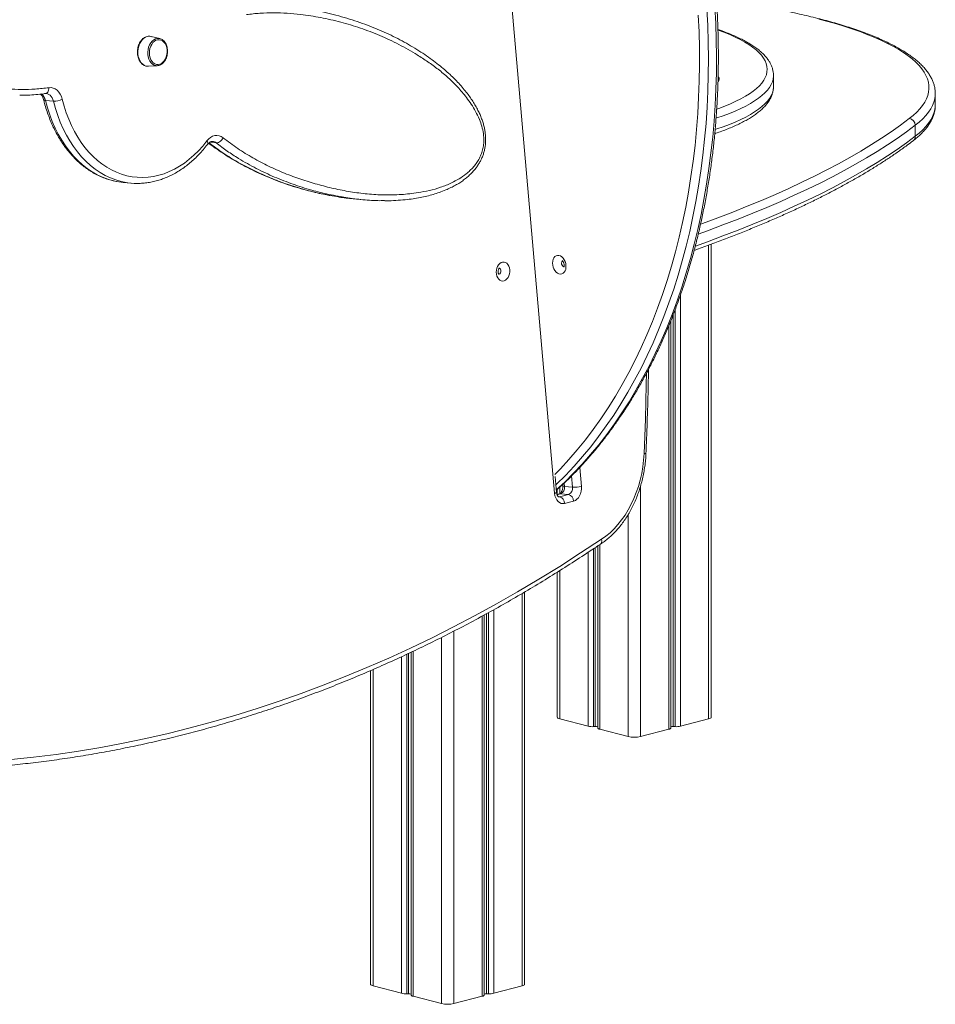
# Model space of a CAD drawing. Units: millimetres. Extents: x -5152 to 8473, y -3485 to 1233.
# Drawn here: x -2861 to -2139, y -3035 to -2258 of the extents above; entities that cross this region are included whole.
import ezdxf

# ---------------------------------------------------------------- set-up
doc = ezdxf.new("R2010")
doc.units = ezdxf.units.MM

msp = doc.modelspace()

# ---------------------------------------------------------------- linework, layer by layer
at = {"color": 7, "linetype": 'Continuous', "lineweight": 15}
for p, q in [((-2439.16, -2632.04), (-2511.55, -1807.97)), ((-2750.75, -2273.02), (-2757.6, -2271.35)), ((-2751.13, -2272.94), (-2750.75, -2273.02)), ((-2759.74, -2294.89), (-2752.71, -2294.48)), ((-2266.42, -2310.88), (-2266.42, -2302.19)), ((-2266.42, -2302.19), (-2266.42, -2302.29)), ((-2266.42, -2310.97), (-2266.42, -2310.88)), ((-2834.62, -2322.59), (-2840.94, -2322.01)), ((-2138.74, -2325.29), (-2138.74, -2316.6)), ((-2138.74, -2325.29), (-2138.74, -2325.23)), ((-2154.53, -2341.46), (-2154.53, -2350.15)), ((-2779.68, -2386.6), (-2773.36, -2387.17)), ((-2596.82, -2399.67), (-2590.5, -2400.25)), ((-2315.54, -2808.79), (-2315.54, -2435.39)), ((-2347.52, -2817.28), (-2347.52, -2495.97)), ((-2437.69, -2631.28), (-2438.79, -2618.75)), ((-2432.84, -2625.14), (-2432.75, -2626.09)), ((-2424.99, -2627.14), (-2431.31, -2626.57)), ((-2435.24, -2632.45), (-2437.32, -2632.99)), ((-2437.02, -2628.96), (-2437.02, -2632.92)), ((-2435.17, -2634.79), (-2428.1, -2632.96)), ((-2428.1, -2632.96), (-2434.41, -2632.39)), ((-2424.16, -2638.19), (-2431.23, -2640.02)), ((-2405.04, -2673.48), (-2405.04, -2817.28)), ((-2437.02, -2694.22), (-2437.02, -2808.79)), ((-2462.84, -3019.67), (-2462.84, -2709.92)), ((-2494.82, -3028.16), (-2494.82, -2728.12)), ((-2552.33, -2757.46), (-2552.33, -3028.16)), ((-2584.32, -2771.94), (-2584.32, -3019.67)), ((-2434.97, -2810.07), (-2412.63, -2815.86)), ((-2339.93, -2815.86), (-2317.59, -2810.07)), ((-2408.54, -2816.23), (-2407.05, -2816.18)), ((-2403.57, -2818.2), (-2381.23, -2823.98)), ((-2371.33, -2823.98), (-2348.99, -2818.2)), ((-2345.51, -2816.18), (-2344.02, -2816.23)), ((-2582.27, -3020.95), (-2559.93, -3026.73)), ((-2487.23, -3026.73), (-2464.89, -3020.95)), ((-2555.84, -3027.1), (-2554.35, -3027.06)), ((-2550.87, -3029.08), (-2528.53, -3034.86)), ((-2518.63, -3034.86), (-2496.29, -3029.08)), ((-2492.81, -3027.06), (-2491.32, -3027.1))]:
    msp.add_line(p, q, dxfattribs=at)
at = {"color": 8, "linetype": 'Continuous', "lineweight": 15}
for p, q in [((-2706.21, -2355.4), (-2711.36, -2354.93)), ((-2317.59, -2436.14), (-2317.59, -2810.07)), ((-2339.93, -2475.7), (-2339.93, -2815.86)), ((-2344.02, -2486.96), (-2344.02, -2816.23)), ((-2345.51, -2490.87), (-2345.51, -2816.18)), ((-2348.99, -2499.55), (-2348.99, -2818.2)), ((-2419.27, -2611.55), (-2417.95, -2626.55)), ((-2424.99, -2627.14), (-2425.77, -2618.28)), ((-2434.97, -2627.11), (-2434.97, -2632.32)), ((-2431.54, -2623.9), (-2431.31, -2626.57)), ((-2371.33, -2626.26), (-2371.33, -2823.98)), ((-2434.41, -2632.39), (-2437.28, -2633.13)), ((-2435.17, -2634.79), (-2436.33, -2634.69)), ((-2381.23, -2649), (-2381.23, -2823.98)), ((-2403.57, -2672.49), (-2403.57, -2818.2)), ((-2412.63, -2678.53), (-2412.63, -2815.86)), ((-2408.54, -2675.83), (-2408.54, -2816.23)), ((-2407.05, -2674.83), (-2407.05, -2816.18)), ((-2434.97, -2692.93), (-2434.97, -2810.07)), ((-2464.89, -2711.13), (-2464.89, -3020.95)), ((-2492.81, -2727.02), (-2492.81, -3027.06)), ((-2491.32, -2726.2), (-2491.32, -3027.1)), ((-2487.23, -2723.96), (-2487.23, -3026.73)), ((-2496.29, -2728.92), (-2496.29, -3029.08)), ((-2518.63, -2740.81), (-2518.63, -3034.86)), ((-2528.53, -2745.82), (-2528.53, -3034.86)), ((-2555.84, -2759.09), (-2555.84, -3027.1)), ((-2554.35, -2758.4), (-2554.35, -3027.06)), ((-2550.87, -2756.78), (-2550.87, -3029.08)), ((-2559.93, -2760.98), (-2559.93, -3026.73)), ((-2582.27, -2771.04), (-2582.27, -3020.95))]:
    msp.add_line(p, q, dxfattribs=at)
at = {"color": 8, "linetype": 'Continuous', "lineweight": 15, "flags": 128}
for points in [[(-2318.95, -2249.73), (-2318.31, -2262.8), (-2317.91, -2275.83), (-2317.76, -2288.8), (-2317.87, -2301.71), (-2318.22, -2314.55), (-2318.82, -2327.3), (-2319.67, -2339.97), (-2320.77, -2352.53), (-2322.12, -2364.99), (-2323.71, -2377.33), (-2325.55, -2389.54), (-2327.63, -2401.62), (-2329.96, -2413.56), (-2332.52, -2425.35), (-2335.33, -2436.98), (-2338.37, -2448.44), (-2341.65, -2459.73), (-2345.16, -2470.83), (-2348.9, -2481.75), (-2352.87, -2492.47), (-2357.07, -2502.98), (-2361.49, -2513.28), (-2366.12, -2523.36), (-2370.98, -2533.21), (-2376.04, -2542.83), (-2381.32, -2552.21), (-2386.8, -2561.34), (-2392.48, -2570.22), (-2398.36, -2578.84), (-2404.43, -2587.19), (-2410.69, -2595.28), (-2417.14, -2603.08), (-2423.77, -2610.61), (-2430.57, -2617.84), (-2437.55, -2624.79), (-2438.2, -2625.42)], [(-2437.86, -2629.37), (-2431.18, -2623.14), (-2424.21, -2616.2), (-2417.41, -2608.96), (-2410.78, -2601.44), (-2404.33, -2593.63), (-2398.07, -2585.55), (-2391.99, -2577.19), (-2386.12, -2568.57), (-2380.43, -2559.69), (-2374.95, -2550.56), (-2369.68, -2541.18), (-2364.61, -2531.56), (-2359.76, -2521.71), (-2355.12, -2511.63), (-2350.71, -2501.33), (-2346.51, -2490.82), (-2342.54, -2480.1), (-2338.8, -2469.19), (-2335.29, -2458.08), (-2332.01, -2446.79), (-2328.97, -2435.33), (-2326.16, -2423.7), (-2323.59, -2411.91), (-2321.27, -2399.97), (-2319.18, -2387.89), (-2317.35, -2375.68), (-2315.75, -2363.34), (-2314.41, -2350.88), (-2313.31, -2338.32), (-2312.46, -2325.65), (-2311.86, -2312.9), (-2311.5, -2300.06), (-2311.4, -2287.15), (-2311.55, -2274.18), (-2311.94, -2261.15), (-2312.59, -2248.08)], [(-2438.94, -2617.07), (-2434.63, -2612.64), (-2427.86, -2605.31), (-2421.28, -2597.69), (-2414.88, -2589.79), (-2408.67, -2581.6), (-2402.65, -2573.15), (-2396.83, -2564.43), (-2391.22, -2555.45), (-2385.8, -2546.21), (-2380.6, -2536.73), (-2375.61, -2527.01), (-2370.84, -2517.05), (-2366.28, -2506.87), (-2361.95, -2496.47), (-2357.85, -2485.85), (-2353.98, -2475.03), (-2350.33, -2464.01), (-2346.93, -2452.81), (-2343.76, -2441.42), (-2340.82, -2429.86), (-2338.14, -2418.14), (-2335.69, -2406.25), (-2333.49, -2394.23), (-2331.53, -2382.06), (-2329.82, -2369.76), (-2328.37, -2357.34), (-2327.16, -2344.8), (-2326.2, -2332.16), (-2325.5, -2319.43), (-2325.05, -2306.6), (-2324.85, -2293.71), (-2324.9, -2280.74), (-2325.2, -2267.71), (-2325.76, -2254.64)], [(-2159.27, -2336.21), (-2156.15, -2333.68), (-2153.37, -2331.12), (-2150.94, -2328.54), (-2148.86, -2325.94), (-2147.13, -2323.32), (-2145.76, -2320.68), (-2144.74, -2318.04), (-2144.07, -2315.39), (-2143.76, -2312.73), (-2143.81, -2310.07), (-2144.22, -2307.42), (-2144.99, -2304.77), (-2146.11, -2302.12), (-2147.58, -2299.49), (-2149.41, -2296.88), (-2151.59, -2294.28), (-2154.11, -2291.71), (-2156.98, -2289.15), (-2160.19, -2286.63), (-2163.74, -2284.13), (-2167.63, -2281.67), (-2171.84, -2279.25), (-2176.37, -2276.87), (-2181.23, -2274.52), (-2186.39, -2272.23), (-2191.86, -2269.98), (-2197.63, -2267.78), (-2203.69, -2265.63), (-2210.04, -2263.54), (-2216.67, -2261.51), (-2223.56, -2259.54), (-2230.71, -2257.64)], [(-2311.12, -2328.7), (-2309.62, -2328.17), (-2304.81, -2326.35), (-2300.3, -2324.48), (-2296.09, -2322.56), (-2292.2, -2320.6), (-2288.62, -2318.61), (-2285.36, -2316.57), (-2282.44, -2314.5), (-2279.85, -2312.4), (-2277.6, -2310.28), (-2275.7, -2308.13), (-2274.14, -2305.96), (-2272.93, -2303.78), (-2272.07, -2301.59), (-2271.57, -2299.39), (-2271.42, -2297.19), (-2271.62, -2294.98), (-2272.18, -2292.79), (-2273.09, -2290.6), (-2274.36, -2288.42), (-2275.97, -2286.25), (-2277.93, -2284.11), (-2280.23, -2281.99), (-2282.87, -2279.89), (-2285.84, -2277.83), (-2289.15, -2275.8), (-2292.77, -2273.8), (-2296.72, -2271.85), (-2300.97, -2269.94), (-2305.53, -2268.08), (-2310.13, -2266.36)], [(-2757.6, -2271.35), (-2757.65, -2271.34), (-2759.11, -2271.18), (-2760.58, -2271.38), (-2762.03, -2271.93), (-2763.39, -2272.83), (-2764.65, -2274.03), (-2765.74, -2275.5), (-2766.65, -2277.21), (-2767.35, -2279.09), (-2767.8, -2281.09), (-2768.01, -2283.16), (-2767.96, -2285.21), (-2767.66, -2287.2), (-2767.1, -2289.07), (-2766.32, -2290.75), (-2765.34, -2292.2), (-2764.17, -2293.37), (-2762.87, -2294.22), (-2761.47, -2294.74), (-2760.06, -2294.9)], [(-2760.2, -2285.66), (-2760.24, -2283.67), (-2760.02, -2281.69), (-2759.54, -2279.77), (-2758.83, -2277.98), (-2757.9, -2276.39), (-2756.79, -2275.05), (-2755.53, -2274), (-2754.18, -2273.28), (-2752.76, -2272.91), (-2751.34, -2272.91), (-2751.13, -2272.94)], [(-2752.71, -2294.48), (-2753.74, -2294.44), (-2755.12, -2294.07), (-2756.41, -2293.35), (-2757.57, -2292.3), (-2758.56, -2290.96), (-2759.34, -2289.36), (-2759.9, -2287.58), (-2760.2, -2285.66)], [(-2266.42, -2302.29), (-2266.43, -2302.76), (-2266.7, -2304.98), (-2267.32, -2307.2), (-2268.28, -2309.41), (-2269.6, -2311.6), (-2271.27, -2313.79), (-2273.28, -2315.95), (-2275.63, -2318.09), (-2278.31, -2320.2), (-2281.33, -2322.28), (-2284.67, -2324.33), (-2288.34, -2326.34), (-2292.32, -2328.31), (-2296.61, -2330.23), (-2301.21, -2332.11), (-2306.09, -2333.94), (-2311.26, -2335.72), (-2311.64, -2335.84)], [(-2309.97, -2303.51), (-2309.89, -2303.61), (-2309.4, -2304.41), (-2309.27, -2305.22), (-2309.49, -2306.03), (-2310.07, -2306.83), (-2310.08, -2306.84)], [(-2838.24, -2311.82), (-2838.29, -2312.78), (-2838.46, -2313.69), (-2838.76, -2314.52), (-2839.18, -2315.24), (-2839.7, -2315.8), (-2840.29, -2316.21), (-2840.94, -2316.43), (-2841.06, -2316.45)], [(-2312.44, -2344.79), (-2311.26, -2344.41), (-2306.09, -2342.63), (-2301.21, -2340.81), (-2296.61, -2338.93), (-2292.32, -2337), (-2288.34, -2335.03), (-2284.67, -2333.02), (-2281.33, -2330.97), (-2278.31, -2328.89), (-2275.63, -2326.78), (-2273.28, -2324.64), (-2271.27, -2322.48), (-2269.6, -2320.3), (-2268.28, -2318.1), (-2267.32, -2315.89), (-2266.7, -2313.67), (-2266.43, -2311.45), (-2266.42, -2310.97)], [(-2842.42, -2321.32), (-2842.32, -2321.52), (-2842.02, -2321.75), (-2841.56, -2321.91), (-2840.94, -2322.01)], [(-2840.94, -2322.01), (-2839.38, -2327.69), (-2837.58, -2333.21), (-2835.55, -2338.54), (-2833.28, -2343.68), (-2830.79, -2348.6), (-2828.09, -2353.29), (-2825.18, -2357.72), (-2822.08, -2361.89), (-2818.79, -2365.77), (-2815.33, -2369.36), (-2811.72, -2372.65), (-2807.95, -2375.61), (-2804.06, -2378.24), (-2800.04, -2380.54), (-2795.92, -2382.48), (-2791.71, -2384.08), (-2787.42, -2385.31), (-2784.89, -2385.86)], [(-2834.62, -2322.59), (-2835.07, -2321.17), (-2835.68, -2319.88), (-2836.44, -2318.76), (-2837.32, -2317.83), (-2838.31, -2317.13), (-2839.37, -2316.66), (-2840.45, -2316.44)], [(-2778.58, -2386.44), (-2781.11, -2385.89), (-2785.39, -2384.65), (-2789.61, -2383.06), (-2793.73, -2381.11), (-2797.74, -2378.82), (-2801.64, -2376.19), (-2805.4, -2373.22), (-2809.02, -2369.94), (-2812.47, -2366.35), (-2815.76, -2362.46), (-2818.86, -2358.3), (-2821.77, -2353.86), (-2824.47, -2349.18), (-2826.96, -2344.26), (-2829.23, -2339.12), (-2831.27, -2333.78), (-2833.07, -2328.27), (-2834.62, -2322.59)], [(-2138.74, -2316.62), (-2138.78, -2317.91), (-2139.13, -2320.58), (-2139.84, -2323.24), (-2140.89, -2325.89), (-2142.3, -2328.53), (-2144.06, -2331.15), (-2146.16, -2333.76), (-2148.61, -2336.35), (-2151.4, -2338.92), (-2154.53, -2341.46)], [(-2154.53, -2350.15), (-2151.4, -2347.61), (-2148.61, -2345.05), (-2146.16, -2342.46), (-2144.06, -2339.85), (-2142.3, -2337.22), (-2140.89, -2334.58), (-2139.84, -2331.93), (-2139.13, -2329.27), (-2138.78, -2326.61), (-2138.74, -2325.29)], [(-2323.86, -2419.6), (-2322.57, -2419.13), (-2310.44, -2414.62), (-2298.61, -2410.06), (-2287.08, -2405.45), (-2275.86, -2400.79), (-2264.95, -2396.07), (-2254.35, -2391.31), (-2244.07, -2386.51), (-2234.1, -2381.66), (-2224.46, -2376.76), (-2215.15, -2371.82), (-2206.16, -2366.85), (-2197.5, -2361.83), (-2189.18, -2356.78), (-2181.19, -2351.69), (-2173.54, -2346.56), (-2166.23, -2341.4), (-2159.27, -2336.21)], [(-2154.53, -2341.46), (-2161.53, -2346.67), (-2168.86, -2351.85), (-2176.55, -2356.99), (-2184.57, -2362.1), (-2192.92, -2367.18), (-2201.61, -2372.21), (-2210.64, -2377.21), (-2219.99, -2382.17), (-2229.67, -2387.08), (-2239.67, -2391.95), (-2249.99, -2396.78), (-2260.64, -2401.56), (-2271.59, -2406.29), (-2282.86, -2410.97), (-2294.43, -2415.6), (-2306.31, -2420.18), (-2318.49, -2424.71), (-2325.81, -2427.35)], [(-2713.52, -2353.85), (-2713.13, -2354.54), (-2712.9, -2355.18), (-2712.81, -2355.77), (-2712.9, -2356.26), (-2713.06, -2356.57)], [(-2328.08, -2436.85), (-2318.49, -2433.4), (-2306.31, -2428.88), (-2294.43, -2424.3), (-2282.86, -2419.67), (-2271.59, -2414.98), (-2260.64, -2410.25), (-2249.99, -2405.47), (-2239.67, -2400.65), (-2229.67, -2395.78), (-2219.99, -2390.86), (-2210.64, -2385.91), (-2201.61, -2380.91), (-2192.92, -2375.87), (-2184.57, -2370.8), (-2176.55, -2365.69), (-2168.86, -2360.54), (-2161.53, -2355.36), (-2154.53, -2350.15)], [(-2368.53, -2600.67), (-2367.53, -2573.38), (-2366.78, -2546.09), (-2366.59, -2537.14)], [(-2431.31, -2626.57), (-2431.93, -2626.49), (-2432.38, -2626.38), (-2432.66, -2626.24), (-2432.75, -2626.09)], [(-2439.16, -2632.04), (-2438.54, -2631.85), (-2438.08, -2631.66), (-2437.79, -2631.48), (-2437.69, -2631.3), (-2437.69, -2631.28)], [(-2436.05, -2634.87), (-2435.87, -2634.88), (-2435.17, -2634.79)], [(-2434.41, -2632.39), (-2435.09, -2632.42), (-2435.24, -2632.45)]]:
    msp.add_lwpolyline(points, dxfattribs=at)
at = {"color": 7, "linetype": 'Continuous', "lineweight": 15, "flags": 128}
for points in [[(-2744.95, -2281.93), (-2745.24, -2280.14), (-2745.77, -2278.48), (-2746.52, -2277), (-2747.46, -2275.77), (-2748.57, -2274.83), (-2749.79, -2274.21), (-2751.09, -2273.93), (-2752.43, -2274.01), (-2753.74, -2274.44), (-2754.99, -2275.2), (-2756.12, -2276.28), (-2757.11, -2277.62), (-2757.9, -2279.18), (-2758.48, -2280.91), (-2758.82, -2282.74), (-2758.92, -2284.61), (-2758.76, -2286.44), (-2758.35, -2288.18), (-2757.71, -2289.76), (-2756.85, -2291.12), (-2755.83, -2292.21), (-2754.65, -2292.99), (-2753.38, -2293.44), (-2752.06, -2293.54), (-2750.73, -2293.29), (-2749.45, -2292.69), (-2748.25, -2291.77), (-2747.18, -2290.55), (-2746.29, -2289.09), (-2745.6, -2287.44), (-2745.14, -2285.65), (-2744.92, -2283.79), (-2744.95, -2281.93)], [(-2760.06, -2294.9), (-2760.01, -2294.9), (-2759.74, -2294.89)], [(-2752.01, -2294.39), (-2752.32, -2294.44), (-2752.71, -2294.48)], [(-2838.24, -2311.82), (-2836.54, -2311.77), (-2834.87, -2312.11), (-2833.27, -2312.81), (-2831.79, -2313.87), (-2830.47, -2315.26), (-2829.34, -2316.94), (-2828.42, -2318.88), (-2827.74, -2321.01)], [(-2827.74, -2321.01), (-2826.26, -2326.41), (-2824.55, -2331.67), (-2822.61, -2336.75), (-2820.45, -2341.64), (-2818.08, -2346.33), (-2815.5, -2350.79), (-2812.73, -2355.01), (-2809.78, -2358.98), (-2806.65, -2362.68), (-2803.36, -2366.1), (-2799.91, -2369.23), (-2796.33, -2372.05), (-2792.62, -2374.56), (-2788.79, -2376.74), (-2784.87, -2378.6), (-2780.86, -2380.11), (-2776.77, -2381.29), (-2772.63, -2382.11), (-2768.45, -2382.59), (-2764.23, -2382.72), (-2760.01, -2382.49), (-2755.78, -2381.92), (-2751.57, -2380.99), (-2747.39, -2379.72), (-2743.26, -2378.11), (-2739.18, -2376.16), (-2735.19, -2373.88), (-2731.28, -2371.29), (-2727.47, -2368.38), (-2723.78, -2365.17), (-2720.21, -2361.67), (-2716.79, -2357.89), (-2713.52, -2353.85)], [(-2713.52, -2353.85), (-2712.15, -2352.31), (-2710.64, -2351.08), (-2709.02, -2350.19), (-2707.33, -2349.67), (-2705.62, -2349.52), (-2703.94, -2349.76), (-2702.32, -2350.37), (-2700.81, -2351.34)], [(-2784.89, -2385.86), (-2783.07, -2386.18), (-2779.68, -2386.6)], [(-2440.76, -2450.23), (-2440.64, -2448.71), (-2440.27, -2447.32), (-2439.68, -2446.13), (-2438.89, -2445.19), (-2437.94, -2444.56), (-2436.88, -2444.26), (-2435.74, -2444.3), (-2434.6, -2444.68), (-2433.49, -2445.38), (-2432.48, -2446.38), (-2431.61, -2447.62), (-2430.91, -2449.05), (-2430.43, -2450.59), (-2430.19, -2452.19), (-2430.19, -2453.75), (-2430.43, -2455.22), (-2430.91, -2456.52), (-2431.61, -2457.58), (-2432.48, -2458.37), (-2433.49, -2458.84), (-2434.6, -2458.98), (-2435.74, -2458.76), (-2436.88, -2458.22), (-2437.94, -2457.36), (-2438.89, -2456.24), (-2439.68, -2454.9), (-2440.27, -2453.4), (-2440.64, -2451.82), (-2440.76, -2450.23)], [(-2474.55, -2455.58), (-2474.53, -2457.2), (-2474.77, -2458.8), (-2475.24, -2460.31), (-2475.93, -2461.67), (-2476.8, -2462.81), (-2477.81, -2463.68), (-2478.92, -2464.23), (-2480.07, -2464.44), (-2481.21, -2464.3), (-2482.29, -2463.81), (-2483.26, -2463.01), (-2484.06, -2461.92), (-2484.67, -2460.6), (-2485.05, -2459.11), (-2485.19, -2457.52), (-2485.08, -2455.91), (-2484.73, -2454.34), (-2484.15, -2452.89), (-2483.36, -2451.63), (-2482.42, -2450.63), (-2481.35, -2449.92), (-2480.21, -2449.53), (-2479.06, -2449.5), (-2477.94, -2449.81), (-2476.91, -2450.46), (-2476.02, -2451.41), (-2475.31, -2452.62), (-2474.81, -2454.03), (-2474.55, -2455.58)], [(-2402.22, -2668.25), (-2398.76, -2665.84), (-2395.42, -2663.1), (-2392.21, -2660.05), (-2389.15, -2656.7), (-2386.25, -2653.08), (-2383.53, -2649.19), (-2381, -2645.06), (-2378.67, -2640.7), (-2376.56, -2636.15), (-2374.67, -2631.42), (-2373.02, -2626.53), (-2371.61, -2621.52), (-2370.45, -2616.4), (-2369.55, -2611.2), (-2368.91, -2605.95), (-2368.53, -2600.67)], [(-2417.95, -2626.55), (-2417.92, -2628.5), (-2418.16, -2630.44), (-2418.66, -2632.31), (-2419.41, -2634.02), (-2420.37, -2635.52), (-2421.52, -2636.74), (-2422.79, -2637.64), (-2424.16, -2638.19)], [(-2431.23, -2640.02), (-2432.62, -2640.19), (-2434, -2639.97), (-2435.3, -2639.38), (-2436.48, -2638.44), (-2437.49, -2637.18), (-2438.29, -2635.65), (-2438.86, -2633.92), (-2439.16, -2632.04)], [(-2868.03, -2842.25), (-2850.31, -2840.38), (-2832.6, -2838.15), (-2814.89, -2835.56), (-2797.2, -2832.61), (-2779.52, -2829.3), (-2761.87, -2825.64), (-2744.23, -2821.62), (-2726.63, -2817.25), (-2709.05, -2812.52), (-2691.52, -2807.43), (-2674.01, -2802), (-2656.56, -2796.21), (-2639.14, -2790.07), (-2621.78, -2783.59), (-2604.47, -2776.75), (-2587.22, -2769.57), (-2570.02, -2762.05), (-2552.9, -2754.18), (-2535.83, -2745.98), (-2518.85, -2737.43), (-2501.93, -2728.54), (-2485.1, -2719.32), (-2468.34, -2709.77), (-2451.67, -2699.88), (-2435.1, -2689.67), (-2418.61, -2679.12), (-2402.22, -2668.25)], [(-2437.02, -2808.79), (-2436.88, -2809.15), (-2436.49, -2809.49), (-2435.84, -2809.8), (-2434.97, -2810.07)], [(-2317.59, -2810.07), (-2316.72, -2809.8), (-2316.07, -2809.49), (-2315.67, -2809.15), (-2315.54, -2808.79)], [(-2405.04, -2817.28), (-2405.04, -2817.29), (-2405, -2817.43), (-2404.91, -2817.57), (-2404.75, -2817.71), (-2404.54, -2817.85), (-2404.27, -2817.97), (-2403.94, -2818.09), (-2403.57, -2818.2)], [(-2348.99, -2818.2), (-2348.61, -2818.09), (-2348.29, -2817.97), (-2348.02, -2817.85), (-2347.8, -2817.71), (-2347.65, -2817.57), (-2347.55, -2817.43), (-2347.52, -2817.29), (-2347.52, -2817.28)], [(-2584.32, -3019.67), (-2584.18, -3020.02), (-2583.78, -3020.36), (-2583.14, -3020.67), (-2582.27, -3020.95)], [(-2464.89, -3020.95), (-2464.02, -3020.67), (-2463.37, -3020.36), (-2462.97, -3020.02), (-2462.84, -3019.67)], [(-2552.33, -3028.16), (-2552.33, -3028.16), (-2552.3, -3028.31), (-2552.21, -3028.45), (-2552.05, -3028.59), (-2551.84, -3028.72), (-2551.57, -3028.85), (-2551.24, -3028.97), (-2550.87, -3029.08)], [(-2496.29, -3029.08), (-2495.91, -3028.97), (-2495.59, -3028.85), (-2495.32, -3028.72), (-2495.1, -3028.59), (-2494.95, -3028.45), (-2494.85, -3028.31), (-2494.82, -3028.16), (-2494.82, -3028.16)]]:
    msp.add_lwpolyline(points, dxfattribs=at)
at = {"color": 8, "linetype": 'Continuous', "lineweight": 15}
for centre, radius, start, end in [((-2849.47, -2323.77), 8.71, 11.63816, 54.0981), ((-2709.64, -2359.6), 5.42, 50.76615, 84.06308), ((-2158.96, -2350.22), 4.43, 308.13178, 0.87616), ((-2483.78, -2456.18), 2.19, 0.00563, 63.46739), ((-2431.03, -2450.56), 2.68, 172.96405, 254.21844), ((-2431.62, -2450.05), 2.07, 130.20542, 184.97666), ((-2484.09, -2456.7), 2.55, 289.04954, 11.76438)]:
    msp.add_arc(centre, radius, start, end, dxfattribs=at)
at = {"color": 7, "linetype": 'Continuous', "lineweight": 15}
for centre, radius, start, end in [((-2834.12, -2309.03), 13.57, 267.87109, 298.0412), ((-2159.84, -2341.49), 5.31, 0.36566, 83.81768), ((-2706.65, -2349.2), 6.22, 273.97881, 339.8642), ((-2768.56, -2334.48), 52.91, 259.08327, 270.14779), ((-2436.6, -2627.49), 5.37, 294.00946, 9.83717), ((-2423.47, -2603.2), 23.99, 266.35735, 283.30473), ((-2436.64, -2640), 5.41, 359.78349, 74.25678), ((-2430.28, -2628.06), 5.37, 294.00946, 9.83717), ((-2429.56, -2638.17), 5.41, 359.78349, 74.25678), ((-2409.19, -2800.75), 15.49, 257.2014, 272.42341), ((-2406.66, -2820.73), 4.57, 69.0956, 94.81799), ((-2345.89, -2820.73), 4.57, 85.18201, 110.9044), ((-2343.36, -2800.75), 15.49, 267.57659, 282.7986), ((-2376.28, -2801.8), 22.73, 257.4196, 282.5804), ((-2556.49, -3011.62), 15.49, 257.2014, 272.42341), ((-2553.96, -3031.61), 4.57, 69.0956, 94.81799), ((-2493.19, -3031.61), 4.57, 85.18201, 110.9044), ((-2490.66, -3011.62), 15.49, 267.57659, 282.7986), ((-2523.58, -3012.68), 22.73, 257.4196, 282.5804)]:
    msp.add_arc(centre, radius, start, end, dxfattribs=at)
for points, knots in [([(-2437.83, -2629.69), (-2436.42, -2628.43), (-2432.72, -2625.13), (-2426.89, -2619.48), (-2420.32, -2612.76), (-2413.91, -2605.78), (-2407.66, -2598.54), (-2401.57, -2591.05), (-2395.65, -2583.31), (-2389.91, -2575.33), (-2384.33, -2567.12), (-2378.94, -2558.67), (-2373.73, -2549.99), (-2368.71, -2541.1), (-2363.87, -2531.99), (-2359.22, -2522.67), (-2354.77, -2513.14), (-2350.52, -2503.42), (-2346.47, -2493.5), (-2342.62, -2483.4), (-2338.97, -2473.12), (-2335.53, -2462.67), (-2332.3, -2452.05), (-2329.28, -2441.28), (-2326.48, -2430.35), (-2323.89, -2419.27), (-2321.51, -2408.05), (-2319.36, -2396.71), (-2317.42, -2385.24), (-2315.7, -2373.65), (-2314.2, -2361.95), (-2312.93, -2350.14), (-2311.88, -2338.24), (-2311.05, -2326.26), (-2310.44, -2314.19), (-2310.06, -2302.05), (-2309.9, -2289.84), (-2309.97, -2277.57), (-2310.26, -2265.25), (-2310.78, -2252.89), (-2311.52, -2240.5), (-2312.48, -2228.07), (-2313.66, -2215.63), (-2315.07, -2203.17), (-2316.7, -2190.71), (-2318.55, -2178.25), (-2320.61, -2165.81), (-2322.9, -2153.38), (-2325.4, -2140.97), (-2328.11, -2128.61), (-2331.04, -2116.28), (-2334.17, -2104), (-2337.52, -2091.78), (-2341.07, -2079.62), (-2344.83, -2067.53), (-2348.79, -2055.53), (-2352.96, -2043.61), (-2357.31, -2031.78), (-2361.87, -2020.06), (-2366.61, -2008.44), (-2371.55, -1996.94), (-2376.67, -1985.56), (-2381.97, -1974.32), (-2387.45, -1963.21), (-2393.11, -1952.24), (-2398.94, -1941.43), (-2404.94, -1930.77), (-2411.11, -1920.28), (-2417.43, -1909.96), (-2423.92, -1899.81), (-2430.56, -1889.85), (-2437.23, -1880.25), (-2442.12, -1873.49), (-2444.72, -1869.97), (-2445.12, -1869.44)], [0, 0, 0, 0, 0.008632, 0.022732, 0.036837, 0.050946, 0.065059, 0.079175, 0.093295, 0.107419, 0.121545, 0.135675, 0.149807, 0.163941, 0.178077, 0.192215, 0.206354, 0.220495, 0.234637, 0.24878, 0.262924, 0.277068, 0.291213, 0.305358, 0.319503, 0.333649, 0.347795, 0.36194, 0.376085, 0.390231, 0.404376, 0.418521, 0.432665, 0.44681, 0.460954, 0.475097, 0.489241, 0.503384, 0.517527, 0.531669, 0.545812, 0.559954, 0.574096, 0.588237, 0.602379, 0.61652, 0.630661, 0.644802, 0.658943, 0.673084, 0.687224, 0.701365, 0.715506, 0.729647, 0.743788, 0.757929, 0.77207, 0.786211, 0.800353, 0.814494, 0.828636, 0.842778, 0.856921, 0.871063, 0.885206, 0.89935, 0.913493, 0.927637, 0.941782, 0.955926, 0.970071, 0.984217, 0.997618, 1, 1, 1, 1]), ([(-2138.77, -2316.63), (-2138.76, -2316.37), (-2138.72, -2315.17), (-2138.96, -2313.05), (-2139.5, -2310.27), (-2140.37, -2307.52), (-2141.55, -2304.78), (-2143.05, -2302.06), (-2144.87, -2299.35), (-2147.01, -2296.66), (-2149.49, -2294), (-2152.29, -2291.37), (-2155.41, -2288.78), (-2158.83, -2286.23), (-2162.55, -2283.73), (-2166.56, -2281.28), (-2170.86, -2278.89), (-2175.43, -2276.55), (-2180.26, -2274.26), (-2185.37, -2272.03), (-2190.73, -2269.85), (-2196.34, -2267.73), (-2202.21, -2265.66), (-2208.31, -2263.65), (-2214.65, -2261.7), (-2221.23, -2259.81), (-2228.03, -2257.98), (-2235.04, -2256.21), (-2242.27, -2254.5), (-2249.7, -2252.85), (-2257.33, -2251.28), (-2265.14, -2249.76), (-2273.14, -2248.32), (-2281.31, -2246.95), (-2289.64, -2245.65), (-2298.13, -2244.42), (-2305.39, -2243.43), (-2309.87, -2242.89), (-2311.42, -2242.7)], [0, 0, 0, 0, 0.007328, 0.033518, 0.059739, 0.08618, 0.113014, 0.140359, 0.168263, 0.1967, 0.225586, 0.254801, 0.284227, 0.313763, 0.343335, 0.372887, 0.402397, 0.431854, 0.461255, 0.490602, 0.519898, 0.549147, 0.578354, 0.607523, 0.636659, 0.665765, 0.694845, 0.723901, 0.752936, 0.781954, 0.810955, 0.839942, 0.868915, 0.897878, 0.92683, 0.955774, 0.984709, 1, 1, 1, 1]), ([(-2700.81, -2351.34), (-2696.97, -2354.24), (-2689.29, -2360.03), (-2677.23, -2367.4), (-2664.87, -2373.88), (-2652.24, -2379.46), (-2639.42, -2384.21), (-2626.47, -2388.21), (-2613.42, -2391.54), (-2600.26, -2394.12), (-2586.97, -2395.85), (-2573.6, -2396.63), (-2560.21, -2396.35), (-2548.31, -2395.06), (-2537.94, -2393.09), (-2529.13, -2390.61), (-2521.33, -2387.49), (-2514.57, -2383.91), (-2509.72, -2380.57), (-2505.92, -2377.29), (-2503.08, -2374.35), (-2500.58, -2371.12), (-2498.47, -2367.62), (-2496.81, -2363.89), (-2495.64, -2359.82), (-2495.05, -2355.73), (-2495.01, -2351.78), (-2495.42, -2347.28), (-2496.53, -2342.21), (-2498.6, -2336.33), (-2501.4, -2330.46), (-2504.88, -2324.71), (-2509.6, -2318.19), (-2515.63, -2311.12), (-2523.12, -2303.79), (-2531, -2297.22), (-2539.15, -2291.29), (-2549.46, -2284.61), (-2562.04, -2277.49), (-2577.03, -2270.44), (-2592.35, -2264.58), (-2607.92, -2259.87), (-2623.68, -2256.32), (-2637.81, -2254.16), (-2650.24, -2253), (-2660.94, -2252.62), (-2671.68, -2252.87), (-2678.84, -2253.7), (-2682.42, -2254.12)], [0, 0, 0, 0, 0.030499, 0.061064, 0.091693, 0.122356, 0.152999, 0.183551, 0.213967, 0.244479, 0.27501, 0.305503, 0.33593, 0.366289, 0.386465, 0.406654, 0.426799, 0.440829, 0.454846, 0.462617, 0.470399, 0.478149, 0.485032, 0.491905, 0.49885, 0.505793, 0.511883, 0.517979, 0.527993, 0.538031, 0.550609, 0.563236, 0.575849, 0.597144, 0.6185, 0.639923, 0.661365, 0.682733, 0.719256, 0.755877, 0.792563, 0.829264, 0.865922, 0.902469, 0.926847, 0.951248, 0.975638, 1, 1, 1, 1]), ([(-2573.09, -2401.07), (-2572.68, -2401.07), (-2569.78, -2401.11), (-2564.41, -2400.86), (-2557.43, -2400.35), (-2551.05, -2399.59), (-2545.35, -2398.65), (-2540.02, -2397.5), (-2534.97, -2396.15), (-2530.01, -2394.55), (-2525.38, -2392.76), (-2521.14, -2390.84), (-2517.46, -2388.92), (-2514.09, -2386.9), (-2510.98, -2384.75), (-2508.18, -2382.52), (-2505.65, -2380.23), (-2503.4, -2377.89), (-2501.39, -2375.47), (-2499.62, -2372.99), (-2498.09, -2370.48), (-2496.74, -2367.83), (-2495.6, -2365.06), (-2494.69, -2362.16), (-2494.06, -2359.27), (-2493.69, -2356.39), (-2493.54, -2353.49), (-2493.61, -2350.53), (-2493.9, -2347.48), (-2494.42, -2344.36), (-2495.16, -2341.16), (-2496.14, -2337.91), (-2497.34, -2334.67), (-2498.8, -2331.32), (-2500.54, -2327.86), (-2502.59, -2324.28), (-2504.91, -2320.7), (-2507.53, -2317.06), (-2510.52, -2313.25), (-2513.92, -2309.29), (-2517.68, -2305.29), (-2521.75, -2301.34), (-2526.13, -2297.45), (-2530.87, -2293.57), (-2536.06, -2289.64), (-2541.78, -2285.6), (-2547.97, -2281.56), (-2554.5, -2277.65), (-2561.26, -2273.93), (-2568.26, -2270.41), (-2575.53, -2267.08), (-2583.06, -2263.95), (-2590.89, -2261.01), (-2599.02, -2258.26), (-2607.43, -2255.72), (-2615.97, -2253.5), (-2622.42, -2252), (-2626.01, -2251.35), (-2626.75, -2251.22)], [0, 0, 0, 0, 0.004846, 0.034144, 0.062937, 0.086671, 0.108701, 0.129404, 0.149045, 0.167826, 0.187782, 0.203878, 0.218596, 0.232304, 0.245227, 0.257536, 0.268508, 0.279, 0.288905, 0.298262, 0.307134, 0.315594, 0.324604, 0.333271, 0.341683, 0.349728, 0.357833, 0.366204, 0.374918, 0.384048, 0.39365, 0.403754, 0.414349, 0.425011, 0.437657, 0.450754, 0.464544, 0.479288, 0.495379, 0.513551, 0.532702, 0.552544, 0.573303, 0.595261, 0.618817, 0.644623, 0.672716, 0.701142, 0.73022, 0.760007, 0.790567, 0.821971, 0.854293, 0.887614, 0.922127, 0.957037, 0.991189, 1, 1, 1, 1]), ([(-2266.44, -2302.32), (-2266.43, -2302.17), (-2266.38, -2301.22), (-2266.58, -2299.45), (-2267.07, -2297.04), (-2267.9, -2294.67), (-2269.02, -2292.32), (-2270.46, -2290), (-2272.23, -2287.69), (-2274.32, -2285.41), (-2276.75, -2283.16), (-2279.5, -2280.95), (-2282.56, -2278.79), (-2285.92, -2276.68), (-2289.56, -2274.64), (-2293.48, -2272.66), (-2297.65, -2270.73), (-2302.1, -2268.87), (-2306.29, -2267.24), (-2309.12, -2266.26), (-2310.28, -2265.85)], [0, 0, 0, 0, 0.009578, 0.06257, 0.115587, 0.169218, 0.224047, 0.280485, 0.338695, 0.398559, 0.459722, 0.521722, 0.584138, 0.646652, 0.709057, 0.771286, 0.833318, 0.895159, 0.956822, 1, 1, 1, 1]), ([(-2756.96, -2271.58), (-2757.26, -2271.47), (-2758.01, -2271.2), (-2759.28, -2271.12), (-2760.72, -2271.3), (-2762.12, -2271.8), (-2763.45, -2272.59), (-2764.68, -2273.65), (-2765.78, -2274.97), (-2766.72, -2276.51), (-2767.47, -2278.22), (-2768.01, -2280.06), (-2768.33, -2281.98), (-2768.43, -2283.93), (-2768.28, -2285.86), (-2767.91, -2287.71), (-2767.31, -2289.44), (-2766.51, -2291.01), (-2765.5, -2292.36), (-2764.33, -2293.46), (-2763.03, -2294.28), (-2761.64, -2294.75), (-2760.64, -2294.95), (-2760.12, -2294.89), (-2760.08, -2294.89)], [0, 0, 0, 0, 0.0302953, 0.077471, 0.1243952, 0.171363, 0.2187362, 0.2666506, 0.3150241, 0.3636807, 0.4124651, 0.4612764, 0.5100942, 0.5589315, 0.6078109, 0.6567545, 0.7057815, 0.7548851, 0.8039735, 0.8528741, 0.9013463, 0.9491948, 0.99644, 1, 1, 1, 1]), ([(-2744.66, -2281.78), (-2744.69, -2281.46), (-2744.8, -2280.53), (-2745.14, -2279.05), (-2745.76, -2277.43), (-2746.59, -2275.98), (-2747.61, -2274.76), (-2748.79, -2273.82), (-2749.99, -2273.19), (-2750.81, -2273.03), (-2751.17, -2272.96)], [0, 0, 0, 0, 0.073206, 0.210482, 0.348173, 0.486077, 0.623802, 0.760674, 0.895883, 1, 1, 1, 1]), ([(-2751.95, -2294.35), (-2751.76, -2294.32), (-2751.12, -2294.24), (-2750.05, -2293.76), (-2748.8, -2292.96), (-2747.66, -2291.87), (-2746.65, -2290.53), (-2745.82, -2289), (-2745.19, -2287.3), (-2744.77, -2285.5), (-2744.57, -2283.64), (-2744.63, -2282.4), (-2744.66, -2281.78)], [0, 0, 0, 0, 0.042065, 0.145208, 0.249436, 0.354999, 0.461614, 0.568822, 0.676258, 0.783731, 0.891238, 1, 1, 1, 1]), ([(-2312.78, -2348.07), (-2312.56, -2348), (-2310.61, -2347.37), (-2307.17, -2346.13), (-2302.46, -2344.34), (-2298.03, -2342.49), (-2293.84, -2340.58), (-2289.92, -2338.62), (-2286.27, -2336.59), (-2282.89, -2334.49), (-2279.79, -2332.33), (-2276.98, -2330.1), (-2274.47, -2327.8), (-2272.27, -2325.44), (-2270.41, -2323.01), (-2268.9, -2320.54), (-2267.74, -2318.04), (-2266.95, -2315.54), (-2266.49, -2313.19), (-2266.46, -2311.68), (-2266.44, -2311)], [0, 0, 0, 0, 0.007564, 0.067354, 0.127265, 0.187317, 0.247529, 0.307922, 0.368512, 0.429307, 0.490292, 0.551412, 0.612482, 0.673189, 0.733096, 0.791691, 0.848557, 0.903564, 0.956927, 1, 1, 1, 1]), ([(-2861.15, -2317.84), (-2859.08, -2317.82), (-2854.85, -2317.77), (-2848.56, -2317.33), (-2843.94, -2316.89), (-2841.48, -2316.51), (-2841.06, -2316.45)], [0, 0, 0, 0, 0.310669, 0.633472, 0.93819, 1, 1, 1, 1]), ([(-2844.76, -2316.9), (-2844.59, -2317.07), (-2844.18, -2317.47), (-2843.54, -2318.41), (-2842.93, -2319.63), (-2842.59, -2320.66), (-2842.44, -2321.23), (-2842.42, -2321.32)], [0, 0, 0, 0, 0.189478, 0.4536954, 0.712254, 0.954894, 1, 1, 1, 1]), ([(-2842.42, -2321.32), (-2842.18, -2322.26), (-2841.48, -2324.98), (-2840.16, -2329.38), (-2838.39, -2334.46), (-2836.42, -2339.39), (-2834.24, -2344.14), (-2831.86, -2348.7), (-2829.29, -2353.07), (-2826.54, -2357.22), (-2823.62, -2361.14), (-2820.53, -2364.83), (-2817.28, -2368.26), (-2813.89, -2371.42), (-2810.36, -2374.31), (-2806.71, -2376.92), (-2802.95, -2379.24), (-2799.09, -2381.26), (-2795.14, -2382.98), (-2791.12, -2384.37), (-2787.78, -2385.31), (-2785.77, -2385.67), (-2785.13, -2385.79)], [0, 0, 0, 0, 0.028135, 0.081103, 0.134089, 0.187082, 0.240078, 0.293069, 0.346047, 0.399003, 0.451923, 0.504794, 0.557598, 0.61032, 0.662941, 0.715447, 0.767826, 0.820069, 0.872175, 0.924153, 0.976016, 1, 1, 1, 1]), ([(-2841.06, -2316.45), (-2840.97, -2316.44), (-2840.76, -2316.41), (-2840.56, -2316.45), (-2840.45, -2316.47)], [0, 0, 0, 0, 0.460695, 1, 1, 1, 1]), ([(-2156.23, -2353.71), (-2155.66, -2353.26), (-2153.98, -2351.96), (-2151.43, -2349.75), (-2148.69, -2347.07), (-2146.26, -2344.34), (-2144.16, -2341.56), (-2142.4, -2338.74), (-2140.98, -2335.9), (-2139.9, -2333.05), (-2139.18, -2330.2), (-2138.78, -2327.59), (-2138.77, -2325.93), (-2138.77, -2325.22)], [0, 0, 0, 0, 0.052507, 0.154028, 0.255403, 0.356316, 0.456378, 0.555132, 0.652158, 0.747197, 0.840259, 0.931649, 1, 1, 1, 1]), ([(-2713.06, -2356.57), (-2712.93, -2356.4), (-2712.52, -2355.88), (-2711.81, -2355.21), (-2710.98, -2354.64), (-2710.21, -2354.31), (-2709.6, -2354.18), (-2709.24, -2354.22), (-2709.09, -2354.23)], [0, 0, 0, 0, 0.090296, 0.27305, 0.457264, 0.647326, 0.851356, 1, 1, 1, 1]), ([(-2329.08, -2440.31), (-2328.45, -2440.09), (-2323.89, -2438.48), (-2315.64, -2435.45), (-2304.34, -2431.2), (-2293.33, -2426.9), (-2282.58, -2422.56), (-2272.09, -2418.17), (-2261.87, -2413.73), (-2251.91, -2409.25), (-2242.24, -2404.73), (-2232.83, -2400.16), (-2223.71, -2395.55), (-2214.86, -2390.9), (-2206.29, -2386.21), (-2198.01, -2381.49), (-2190.02, -2376.72), (-2182.31, -2371.92), (-2174.9, -2367.08), (-2167.78, -2362.2), (-2161.56, -2357.75), (-2157.8, -2354.9), (-2156.23, -2353.71)], [0, 0, 0, 0, 0.008431, 0.061293, 0.114163, 0.167042, 0.219929, 0.272826, 0.325733, 0.37865, 0.431578, 0.484518, 0.537469, 0.590432, 0.643407, 0.696395, 0.749396, 0.802409, 0.855433, 0.908469, 0.961513, 1, 1, 1, 1]), ([(-2768.2, -2387.4), (-2766.82, -2387.37), (-2764.05, -2387.3), (-2759.88, -2386.81), (-2755.7, -2386.02), (-2751.55, -2384.92), (-2747.43, -2383.51), (-2743.36, -2381.79), (-2739.35, -2379.78), (-2735.41, -2377.47), (-2731.56, -2374.87), (-2727.81, -2371.99), (-2724.16, -2368.83), (-2720.64, -2365.42), (-2717.25, -2361.75), (-2714.75, -2358.75), (-2713.38, -2356.98), (-2713.06, -2356.57)], [0, 0, 0, 0, 0.06806, 0.137278, 0.206578, 0.275998, 0.345565, 0.415297, 0.485201, 0.555274, 0.625507, 0.695884, 0.766385, 0.836991, 0.907679, 0.978431, 1, 1, 1, 1]), ([(-2712.18, -2355.61), (-2710.44, -2356.91), (-2706.85, -2359.62), (-2701.17, -2363.48), (-2695.03, -2367.38), (-2688.43, -2371.24), (-2681.48, -2374.99), (-2674.28, -2378.53), (-2666.89, -2381.83), (-2659.28, -2384.91), (-2651.44, -2387.77), (-2643.35, -2390.4), (-2634.98, -2392.79), (-2628.32, -2394.52), (-2624.42, -2395.33), (-2623.44, -2395.53)], [0, 0, 0, 0, 0.063549, 0.131265, 0.203224, 0.280904, 0.361204, 0.442644, 0.525444, 0.609826, 0.696026, 0.784308, 0.874962, 0.968451, 1, 1, 1, 1]), ([(-2622.64, -2395.7), (-2621, -2396.08), (-2619.01, -2396.54), (-2617, -2396.88), (-2616.64, -2396.94)], [0, 0, 0, 0, 0.821999, 1, 1, 1, 1]), ([(-2616.4, -2396.85), (-2614.02, -2397.3), (-2608, -2398.46), (-2601.46, -2399.33), (-2597.29, -2399.61), (-2596.82, -2399.64)], [0, 0, 0, 0, 0.366612, 0.927928, 1, 1, 1, 1]), ([(-2573.33, -2400.95), (-2574.55, -2400.98), (-2580.25, -2401.13), (-2590.47, -2400.31), (-2601.45, -2399.13), (-2607.92, -2397.86), (-2609.89, -2397.47)], [0, 0, 0, 0, 0.099507, 0.463349, 0.836267, 1, 1, 1, 1]), ([(-2433.23, -2448.27), (-2433.21, -2448.28), (-2433.19, -2448.29), (-2432.89, -2448.52), (-2432.5, -2449.01), (-2432.11, -2449.71), (-2431.8, -2450.56), (-2431.63, -2451.47), (-2431.6, -2452.32), (-2431.7, -2453), (-2431.86, -2453.4), (-2431.88, -2453.42), (-2431.89, -2453.44)], [0, 0, 0, 0, 0.090562, 0.191024, 0.288354, 0.387489, 0.488971, 0.592181, 0.695431, 0.797745, 0.90116, 1, 1, 1, 1]), ([(-2483.12, -2459.27), (-2483.12, -2459.27), (-2483.1, -2459.29), (-2483.27, -2459.09), (-2483.5, -2458.58), (-2483.67, -2457.86), (-2483.73, -2456.99), (-2483.63, -2456.08), (-2483.4, -2455.24), (-2483.08, -2454.58), (-2482.78, -2454.18), (-2482.61, -2454.06), (-2482.64, -2454.08), (-2482.65, -2454.08)], [0, 0, 0, 0, 0.055377, 0.163001, 0.260768, 0.357968, 0.456842, 0.557349, 0.658504, 0.759155, 0.860727, 0.96705, 1, 1, 1, 1]), ([(-2367.05, -2600.57), (-2366.93, -2597.72), (-2366.46, -2586.25), (-2365.8, -2566.16), (-2365.26, -2546.86), (-2365.09, -2536.19), (-2365.06, -2534.14)], [0, 0, 0, 0, 0.128441, 0.517891, 0.907343, 1, 1, 1, 1]), ([(-2403, -2672.12), (-2402.52, -2671.8), (-2400.89, -2670.75), (-2398.21, -2668.75), (-2394.99, -2666.03), (-2391.9, -2663.04), (-2388.94, -2659.8), (-2386.13, -2656.32), (-2383.48, -2652.62), (-2380.99, -2648.71), (-2378.68, -2644.6), (-2376.56, -2640.33), (-2374.63, -2635.89), (-2372.91, -2631.32), (-2371.39, -2626.62), (-2370.08, -2621.82), (-2368.99, -2616.93), (-2368.13, -2611.98), (-2367.49, -2606.99), (-2367.17, -2603.17), (-2367.07, -2601.03), (-2367.05, -2600.57)], [0, 0, 0, 0, 0.0239, 0.079979, 0.136155, 0.192462, 0.248873, 0.30536, 0.361902, 0.418479, 0.475076, 0.53168, 0.588282, 0.644878, 0.701467, 0.758047, 0.81462, 0.871188, 0.927755, 0.984323, 1, 1, 1, 1]), ([(-2432.75, -2626.09), (-2432.74, -2626.29), (-2432.7, -2626.88), (-2432.76, -2627.92), (-2432.99, -2629.14), (-2433.37, -2630.25), (-2433.85, -2631.17), (-2434.36, -2631.85), (-2434.83, -2632.26), (-2435.12, -2632.42), (-2435.2, -2632.44), (-2435.24, -2632.45)], [0, 0, 0, 0, 0.059187, 0.182131, 0.305468, 0.428047, 0.549191, 0.669271, 0.790234, 0.9153, 1, 1, 1, 1]), ([(-2436.05, -2634.87), (-2436.05, -2634.87), (-2436.06, -2634.87), (-2436.14, -2634.85), (-2436.44, -2634.63), (-2436.8, -2634.18), (-2437.19, -2633.47), (-2437.51, -2632.53), (-2437.65, -2631.75), (-2437.68, -2631.33), (-2437.69, -2631.28)], [0, 0, 0, 0, 0.093159, 0.283607, 0.4288, 0.56447, 0.706312, 0.846885, 0.981804, 1, 1, 1, 1]), ([(-2947.45, -2850.87), (-2946.99, -2850.87), (-2941, -2850.87), (-2929.47, -2850.58), (-2912.86, -2849.97), (-2896.25, -2849.01), (-2879.63, -2847.74), (-2863.02, -2846.16), (-2846.4, -2844.26), (-2829.8, -2842.05), (-2813.2, -2839.53), (-2796.61, -2836.69), (-2780.04, -2833.54), (-2763.48, -2830.08), (-2746.95, -2826.3), (-2730.44, -2822.22), (-2713.96, -2817.83), (-2697.5, -2813.12), (-2681.08, -2808.11), (-2664.7, -2802.79), (-2648.35, -2797.16), (-2632.05, -2791.23), (-2615.79, -2784.99), (-2599.58, -2778.45), (-2583.42, -2771.61), (-2567.32, -2764.47), (-2551.27, -2757.03), (-2535.28, -2749.28), (-2519.36, -2741.25), (-2503.5, -2732.91), (-2487.71, -2724.29), (-2471.99, -2715.37), (-2456.35, -2706.16), (-2440.78, -2696.66), (-2425.3, -2686.87), (-2412.7, -2678.65), (-2405.28, -2673.65), (-2402.97, -2672.08)], [0, 0, 0, 0, 0.0025019, 0.0323042, 0.0621069, 0.0919102, 0.1217141, 0.1515187, 0.1813241, 0.2111302, 0.2409373, 0.2707453, 0.3005544, 0.3303644, 0.3601756, 0.3899879, 0.4198014, 0.4496161, 0.479432, 0.5092491, 0.5390675, 0.5688872, 0.5987081, 0.6285302, 0.6583536, 0.6881782, 0.718004, 0.7478311, 0.7776593, 0.8074886, 0.8373191, 0.8671507, 0.8969833, 0.926817, 0.9566517, 0.9864873, 1, 1, 1, 1]), ([(-2403, -2672.04), (-2402.81, -2671.92), (-2402.34, -2671.62), (-2401.98, -2670.63), (-2401.94, -2669.44), (-2402.11, -2668.61), (-2402.21, -2668.28), (-2402.22, -2668.25)], [0, 0, 0, 0, 0.190678, 0.495121, 0.799579, 0.982384, 1, 1, 1, 1])]:
    msp.add_open_spline(points, degree=3, knots=knots, dxfattribs=at)
at = {"color": 8, "linetype": 'Continuous', "lineweight": 15}
for points, knots in [([(-2940.28, -2296.56), (-2936.29, -2298.15), (-2927.21, -2301.78), (-2912.74, -2306.04), (-2896.99, -2309.62), (-2882.86, -2311.77), (-2870.43, -2312.94), (-2859.72, -2313.31), (-2848.98, -2313.07), (-2841.82, -2312.23), (-2838.24, -2311.82)], [0, 0, 0, 0, 0.1217182, 0.2771099, 0.4323186, 0.5870578, 0.6902717, 0.7935866, 0.8968527, 1, 1, 1, 1]), ([(-2711.87, -2355.31), (-2708.22, -2358.05), (-2700.7, -2363.71), (-2688.79, -2370.93), (-2676.37, -2377.43), (-2663.54, -2383.13), (-2650.35, -2388.15), (-2636.8, -2392.34), (-2625.47, -2395.27), (-2618.62, -2396.46), (-2616.4, -2396.85)], [0, 0, 0, 0, 0.124534, 0.256743, 0.389049, 0.521172, 0.658568, 0.796094, 0.933619, 1, 1, 1, 1]), ([(-2609.89, -2397.47), (-2612.43, -2397.01), (-2619.46, -2395.76), (-2631.39, -2392.65), (-2645.64, -2388.18), (-2660.23, -2382.49), (-2674.6, -2375.78), (-2687.03, -2368.79), (-2697.57, -2361.97), (-2703.33, -2357.59), (-2706.21, -2355.4)], [0, 0, 0, 0, 0.074726, 0.207827, 0.356285, 0.504739, 0.654716, 0.804673, 0.90223, 1, 1, 1, 1]), ([(-2367.1, -2600.57), (-2367.11, -2600.58), (-2367.11, -2600.63), (-2367.67, -2600.66), (-2368.23, -2600.67), (-2368.49, -2600.67), (-2368.53, -2600.67)], [0, 0, 0, 0, 0.291319, 0.718666, 0.958065, 1, 1, 1, 1])]:
    msp.add_open_spline(points, degree=3, knots=knots, dxfattribs=at)

doc.saveas('drawing.dxf')
